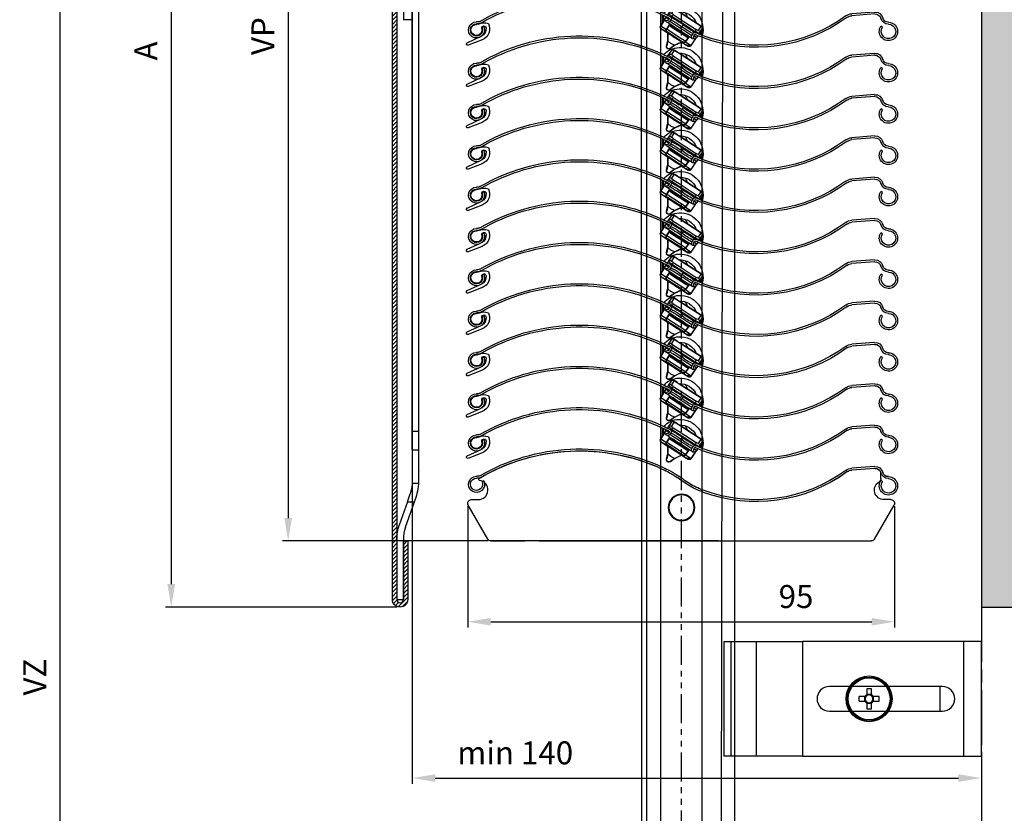
# Model space of a CAD drawing. Extents: x 9 to 634, y -21 to 951.
# Drawn here: x 9 to 224, y 616 to 789 of the extents above; entities that cross this region are included whole.
import ezdxf

# ---------------------------------------------------------------- set-up
doc = ezdxf.new("R2010")
doc.units = 0
doc.header["$MEASUREMENT"] = 0
doc.linetypes.add('AM_ISO08W050', pattern=[18, 12, -1.5, 3, -1.5])
doc.linetypes.add('PHANTOM', pattern=[12.7, 6.35, -1.27, 1.27, -1.27, 1.27, -1.27])
doc.layers.get('0').update_dxf_attribs({"linetype": 'CONTINUOUS'})
doc.layers.get('DEFPOINTS').update_dxf_attribs({"linetype": 'CONTINUOUS'})
for name, color, linetype in [('AM_7', 1, 'AM_ISO08W050'), ('ISOTRA', 7, 'CONTINUOUS'), ('KÓTY', 10, 'CONTINUOUS'), ('MB-kreskowanie', 8, 'CONTINUOUS')]:
    doc.layers.add(name, color=color, linetype=linetype)
doc.dimstyles.new('ISO-25', dxfattribs={"dimtxt": 5, "dimasz": 5, "dimexe": 1.25, "dimexo": 0.625, "dimtad": 1, "dimdec": 4, "dimrnd": 1, "dimdsep": 46, "dimtxsty": 'Standard', "dimcen": 5, "dimadec": 0, "dimazin": 0, "dimtfac": 1, "dimtdec": 4, "dimtmove": 2, "dimatfit": 3, "dimfxl": 1, "dimtolj": 1, "dimarcsym": 0})

# ---------------------------------------------------------------- blocks, each defined once
blk = doc.blocks.new('przekroj-pionowy-sciany')
at = {"layer": 'MB-kreskowanie'}
h = blk.add_hatch(dxfattribs=at)
h.set_pattern_fill('AR-SAND', color=256, scale=0.05, angle=45, style=0)
h.set_pattern_definition([(82.5, (5.3453, 25.7514), (-1.7869067, 1.6737674), [0, -1.9304, 0, -2.159, 0, -2.06375]), (52.5, (5.3453, 25.7514), (-0.945055, 4.123664), [0, -1.0414, 0, -1.7399, 0, -0.66675]), (12.5, (4.2407, 24.6468), (2.791499, 2.8016616), [0, -0.635, 0, -2.286, 0, -2.9845]), (2.5, (4.2407, 24.647), (1.911406, 3.487754), [0, -0.3175, 0, -1.4986, 0, -1.7145])])
h.paths.add_polyline_path([(35.46, 951.72), (25.46, 951.72), (25.46, 681.67), (35.46, 681.67), (176.46, 681.67), (176.46, 691.67), (35.46, 691.67)])
at = {"layer": 'AM_7', "color": 252, "true_color": 0x939598}
blk.add_line((25.46, 681.67), (25.46, 389.68), dxfattribs=at)
at = {"layer": 'MB-kreskowanie'}
blk.add_lwpolyline([(25.46, 952.37), (25.46, 681.67), (35.46, 681.67), (176.46, 681.67), (176.46, 691.67), (35.46, 691.67), (35.46, 952.37)], dxfattribs=at)
blk = doc.blocks.new('blacha-oslonowa-t2-na-mur')
at = {"layer": 'ISOTRA'}
h = blk.add_hatch(dxfattribs=at)
h.set_pattern_fill('ANSI31', color=256, scale=5)
h.paths.add_polyline_path([(110.12, 610.38, -0.414214), (110.84, 611.1), (237.47, 611.1), (237.47, 612.06), (110.84, 612.06, 0.414214), (109.16, 610.38), (109.16, 371.38, 1), (112.52, 371.38), (112.52, 384.12), (111.56, 384.12), (111.56, 371.38, -1), (110.12, 371.38)])
blk.add_lwpolyline([(112.52, 384.12), (112.52, 371.38, -1), (109.16, 371.38), (109.16, 610.38, -0.414214), (110.84, 612.06), (237.47, 612.06), (237.47, 611.1), (110.84, 611.1, 0.414214), (110.12, 610.38), (110.12, 371.38, 1), (111.56, 371.38), (111.56, 384.12)], format="xyb", close=True, dxfattribs=at)
blk = doc.blocks.new('konsola')
at = {"layer": 'ISOTRA'}
for p, q in [((232.66, 611.1), (116.37, 611.1)), ((232.66, 609.17), (116.37, 609.17)), ((114.61, 605.89), (116.77, 608.05)), ((232.26, 608.05), (234.42, 605.89)), ((111.56, 606.29), (111.56, 497.69)), ((113.48, 606.29), (113.48, 497.69)), ((235.54, 579.48), (235.54, 606.29)), ((237.47, 606.29), (237.47, 579.48)), ((235.54, 558.24), (235.54, 579.48)), ((237.47, 579.48), (237.47, 558.24)), ((237.47, 558.24), (235.54, 558.24)), ((111.56, 509.7), (113.48, 509.7)), ((111.56, 504.89), (113.48, 504.89)), ((113.48, 497.69), (111.56, 497.69))]:
    blk.add_line(p, q, dxfattribs=at)
for points in [[(111.56, 606.29, 0), (111.56, 606.29, 0), (111.57, 606.6, 0), (111.61, 606.94, 0), (111.66, 607.25, 0), (111.74, 607.58, 0), (111.77, 607.69, 0), (111.77, 607.69, 0), (111.87, 607.99, 0), (112, 608.29, 0), (112.13, 608.56, 0), (112.29, 608.83, 0), (112.34, 608.92, 0), (112.34, 608.92, 0), (112.52, 609.18, 0), (112.77, 609.47, 0), (112.97, 609.69, 0), (112.97, 609.69, 0), (113.25, 609.94, 0), (113.34, 610.02, 0), (113.34, 610.02, 0), (113.66, 610.26, 0), (113.91, 610.42, 0), (113.91, 610.42, 0), (114.18, 610.57, 0), (114.51, 610.72, 0), (114.77, 610.82, 0), (114.77, 610.82, 0), (115.07, 610.92, 0), (115.37, 610.99, 0), (115.72, 611.05, 0), (116, 611.08, 0), (116, 611.08, 0), (116.28, 611.1, 0), (116.37, 611.1, 0)], [(116.77, 608.05, 0), (116.77, 608.05, 0), (116.83, 608.11, 0), (116.83, 608.11, 0), (116.9, 608.18, 0), (116.9, 608.18, 0), (116.97, 608.24, 0), (116.97, 608.24, 0), (117.04, 608.3, 0), (117.04, 608.3, 0), (117.12, 608.36, 0), (117.12, 608.36, 0), (117.19, 608.42, 0), (117.19, 608.42, 0), (117.27, 608.47, 0), (117.27, 608.47, 0), (117.34, 608.52, 0), (117.34, 608.52, 0), (117.42, 608.57, 0), (117.42, 608.57, 0), (117.5, 608.62, 0), (117.5, 608.62, 0), (117.58, 608.67, 0), (117.58, 608.67, 0), (117.66, 608.72, 0), (117.66, 608.72, 0), (117.75, 608.76, 0), (117.75, 608.76, 0), (117.83, 608.8, 0), (117.83, 608.8, 0), (117.91, 608.84, 0), (117.91, 608.84, 0), (118, 608.88, 0), (118, 608.88, 0), (118.09, 608.91, 0), (118.09, 608.91, 0), (118.18, 608.95, 0), (118.18, 608.95, 0), (118.27, 608.98, 0), (118.27, 608.98, 0), (118.36, 609.01, 0), (118.36, 609.01, 0), (118.45, 609.03, 0), (118.45, 609.03, 0), (118.54, 609.06, 0), (118.54, 609.06, 0), (118.63, 609.08, 0), (118.63, 609.08, 0), (118.73, 609.1, 0), (118.73, 609.1, 0), (118.82, 609.12, 0), (118.82, 609.12, 0), (118.91, 609.13, 0), (118.91, 609.13, 0), (119.01, 609.14, 0), (119.01, 609.14, 0), (119.1, 609.16, 0), (119.1, 609.16, 0), (119.2, 609.16, 0), (119.2, 609.16, 0), (119.29, 609.17, 0), (119.29, 609.17, 0), (119.39, 609.17, 0), (119.39, 609.17, 0), (119.48, 609.17, 0), (119.48, 609.17, 0), (119.48, 609.17, 0)], [(232.26, 608.05, 0), (232.26, 608.05, 0), (232.2, 608.11, 0), (232.2, 608.11, 0), (232.13, 608.18, 0), (232.13, 608.18, 0), (232.06, 608.24, 0), (232.06, 608.24, 0), (231.98, 608.3, 0), (231.98, 608.3, 0), (231.91, 608.36, 0), (231.91, 608.36, 0), (231.84, 608.42, 0), (231.84, 608.42, 0), (231.76, 608.47, 0), (231.76, 608.47, 0), (231.69, 608.52, 0), (231.69, 608.52, 0), (231.61, 608.57, 0), (231.61, 608.57, 0), (231.53, 608.62, 0), (231.53, 608.62, 0), (231.45, 608.67, 0), (231.45, 608.67, 0), (231.36, 608.72, 0), (231.36, 608.72, 0), (231.28, 608.76, 0), (231.28, 608.76, 0), (231.2, 608.8, 0), (231.2, 608.8, 0), (231.11, 608.84, 0), (231.11, 608.84, 0), (231.03, 608.88, 0), (231.03, 608.88, 0), (230.94, 608.91, 0), (230.94, 608.91, 0), (230.85, 608.95, 0), (230.85, 608.95, 0), (230.76, 608.98, 0), (230.76, 608.98, 0), (230.67, 609.01, 0), (230.67, 609.01, 0), (230.58, 609.03, 0), (230.58, 609.03, 0), (230.49, 609.06, 0), (230.49, 609.06, 0), (230.39, 609.08, 0), (230.39, 609.08, 0), (230.3, 609.1, 0), (230.3, 609.1, 0), (230.21, 609.12, 0), (230.21, 609.12, 0), (230.12, 609.13, 0), (230.12, 609.13, 0), (230.02, 609.14, 0), (230.02, 609.14, 0), (229.93, 609.16, 0), (229.93, 609.16, 0), (229.83, 609.16, 0), (229.83, 609.16, 0), (229.74, 609.17, 0), (229.74, 609.17, 0), (229.64, 609.17, 0), (229.64, 609.17, 0), (229.55, 609.17, 0), (229.55, 609.17, 0), (229.54, 609.17, 0)], [(236.06, 609.69, 0), (236.06, 609.69, 0), (235.97, 609.78, 0), (235.97, 609.78, 0), (235.88, 609.86, 0), (235.88, 609.86, 0), (235.78, 609.94, 0), (235.78, 609.94, 0), (235.69, 610.02, 0), (235.69, 610.02, 0), (235.55, 610.13, 0), (235.55, 610.13, 0), (235.41, 610.23, 0), (235.41, 610.23, 0), (235.26, 610.33, 0), (235.26, 610.33, 0), (235.12, 610.42, 0), (235.12, 610.42, 0), (235.01, 610.48, 0), (235.01, 610.48, 0), (234.91, 610.54, 0), (234.91, 610.54, 0), (234.8, 610.59, 0), (234.8, 610.59, 0), (234.69, 610.65, 0), (234.69, 610.65, 0), (234.58, 610.69, 0), (234.58, 610.69, 0), (234.47, 610.74, 0), (234.47, 610.74, 0), (234.36, 610.78, 0), (234.36, 610.78, 0), (234.25, 610.82, 0), (234.25, 610.82, 0), (234.1, 610.88, 0), (234.1, 610.88, 0), (233.94, 610.92, 0), (233.94, 610.92, 0), (233.79, 610.96, 0), (233.79, 610.96, 0), (233.63, 611, 0), (233.63, 611, 0), (233.48, 611.03, 0), (233.48, 611.03, 0), (233.33, 611.05, 0), (233.33, 611.05, 0), (233.18, 611.07, 0), (233.18, 611.07, 0), (233.03, 611.08, 0), (233.03, 611.08, 0), (232.94, 611.09, 0), (232.94, 611.09, 0), (232.84, 611.09, 0), (232.84, 611.09, 0), (232.75, 611.1, 0), (232.75, 611.1, 0), (232.66, 611.1, 0)], [(237.47, 606.29, 0), (237.47, 606.29, 0), (237.47, 606.37, 0), (237.47, 606.37, 0), (237.46, 606.45, 0), (237.46, 606.45, 0), (237.46, 606.54, 0), (237.46, 606.54, 0), (237.45, 606.62, 0), (237.45, 606.62, 0), (237.45, 606.71, 0), (237.45, 606.71, 0), (237.44, 606.79, 0), (237.44, 606.79, 0), (237.43, 606.88, 0), (237.43, 606.88, 0), (237.42, 606.97, 0), (237.42, 606.97, 0), (237.4, 607.06, 0), (237.4, 607.06, 0), (237.39, 607.15, 0), (237.39, 607.15, 0), (237.37, 607.24, 0), (237.37, 607.24, 0), (237.35, 607.33, 0), (237.35, 607.33, 0), (237.33, 607.42, 0), (237.33, 607.42, 0), (237.31, 607.51, 0), (237.31, 607.51, 0), (237.28, 607.6, 0), (237.28, 607.6, 0), (237.26, 607.69, 0), (237.26, 607.69, 0), (237.21, 607.85, 0), (237.21, 607.85, 0), (237.15, 608, 0), (237.15, 608, 0), (237.09, 608.16, 0), (237.09, 608.16, 0), (237.02, 608.32, 0), (237.02, 608.32, 0), (236.94, 608.47, 0), (236.94, 608.47, 0), (236.86, 608.62, 0), (236.86, 608.62, 0), (236.78, 608.77, 0), (236.78, 608.77, 0), (236.06, 609.69, 0)], [(113.48, 603.17, 0), (113.48, 603.17, 0), (113.48, 603.18, 0), (113.48, 603.18, 0), (113.49, 603.27, 0), (113.49, 603.27, 0), (113.49, 603.37, 0), (113.49, 603.37, 0), (113.49, 603.46, 0), (113.49, 603.46, 0), (113.5, 603.56, 0), (113.5, 603.56, 0), (113.51, 603.65, 0), (113.51, 603.65, 0), (113.53, 603.75, 0), (113.53, 603.75, 0), (113.54, 603.84, 0), (113.54, 603.84, 0), (113.56, 603.93, 0), (113.56, 603.93, 0), (113.58, 604.03, 0), (113.58, 604.03, 0), (113.6, 604.12, 0), (113.6, 604.12, 0), (113.63, 604.21, 0), (113.63, 604.21, 0), (113.65, 604.3, 0), (113.65, 604.3, 0), (113.68, 604.39, 0), (113.68, 604.39, 0), (113.71, 604.48, 0), (113.71, 604.48, 0), (113.75, 604.57, 0), (113.75, 604.57, 0), (113.78, 604.66, 0), (113.78, 604.66, 0), (113.82, 604.74, 0), (113.82, 604.74, 0), (113.86, 604.83, 0), (113.86, 604.83, 0), (113.9, 604.91, 0), (113.9, 604.91, 0), (113.94, 605, 0), (113.94, 605, 0), (113.99, 605.08, 0), (113.99, 605.08, 0), (114.04, 605.16, 0), (114.04, 605.16, 0), (114.08, 605.24, 0), (114.08, 605.24, 0), (114.14, 605.32, 0), (114.14, 605.32, 0), (114.19, 605.39, 0), (114.19, 605.39, 0), (114.24, 605.47, 0), (114.24, 605.47, 0), (114.3, 605.54, 0), (114.3, 605.54, 0), (114.36, 605.62, 0), (114.36, 605.62, 0), (114.42, 605.69, 0), (114.42, 605.69, 0), (114.48, 605.76, 0), (114.48, 605.76, 0), (114.54, 605.83, 0), (114.54, 605.83, 0), (114.61, 605.89, 0)], [(235.54, 603.17, 0), (235.54, 603.17, 0), (235.54, 603.18, 0), (235.54, 603.18, 0), (235.54, 603.27, 0), (235.54, 603.27, 0), (235.54, 603.37, 0), (235.54, 603.37, 0), (235.53, 603.46, 0), (235.53, 603.46, 0), (235.52, 603.56, 0), (235.52, 603.56, 0), (235.51, 603.65, 0), (235.51, 603.65, 0), (235.5, 603.75, 0), (235.5, 603.75, 0), (235.49, 603.84, 0), (235.49, 603.84, 0), (235.47, 603.93, 0), (235.47, 603.93, 0), (235.45, 604.03, 0), (235.45, 604.03, 0), (235.43, 604.12, 0), (235.43, 604.12, 0), (235.4, 604.21, 0), (235.4, 604.21, 0), (235.38, 604.3, 0), (235.38, 604.3, 0), (235.35, 604.39, 0), (235.35, 604.39, 0), (235.32, 604.48, 0), (235.32, 604.48, 0), (235.28, 604.57, 0), (235.28, 604.57, 0), (235.25, 604.66, 0), (235.25, 604.66, 0), (235.21, 604.74, 0), (235.21, 604.74, 0), (235.17, 604.83, 0), (235.17, 604.83, 0), (235.13, 604.91, 0), (235.13, 604.91, 0), (235.09, 605, 0), (235.09, 605, 0), (235.04, 605.08, 0), (235.04, 605.08, 0), (234.99, 605.16, 0), (234.99, 605.16, 0), (234.94, 605.24, 0), (234.94, 605.24, 0), (234.89, 605.32, 0), (234.89, 605.32, 0), (234.84, 605.39, 0), (234.84, 605.39, 0), (234.78, 605.47, 0), (234.78, 605.47, 0), (234.73, 605.54, 0), (234.73, 605.54, 0), (234.67, 605.62, 0), (234.67, 605.62, 0), (234.61, 605.69, 0), (234.61, 605.69, 0), (234.55, 605.76, 0), (234.55, 605.76, 0), (234.48, 605.83, 0), (234.48, 605.83, 0), (234.42, 605.89, 0)]]:
    blk.add_polyline3d(points, dxfattribs=at)
at = {"layer": 'ISOTRA', "extrusion": (0, 0, -1)}
blk.add_arc((-116.37, 606.29), 2.88, 0, 90, dxfattribs=at)
at = {"layer": 'ISOTRA'}
blk.add_arc((232.66, 606.29), 2.88, 0, 90, dxfattribs=at)
blk = doc.blocks.new('przedluzenie-blachy-oslonowej')
at = {"layer": 'ISOTRA'}
for p, q in [((113.48, 403.99), (113.48, 565.77)), ((113.49, 565.77), (113.49, 408.05)), ((114.95, 565.77), (113.49, 565.77)), ((114.95, 408.05), (114.95, 565.77)), ((113.49, 408.05), (114.95, 408.05)), ((113.48, 403.99), (113.48, 396.72)), ((113.48, 403.99), (114.93, 403.99)), ((114.92, 396.72), (114.93, 403.99)), ((113.48, 396.72), (114.92, 396.72)), ((112.43, 392.65), (110.66, 387.59)), ((112.02, 387.11), (113.96, 392.65)), ((112.43, 392.65), (113.03, 394.35)), ((112.43, 392.65), (113.96, 392.65)), ((113.96, 392.65), (114.39, 393.87)), ((110.12, 384.41), (110.12, 371.38)), ((111.56, 384.41), (111.56, 371.38)), ((110.12, 371.38), (111.56, 371.38))]:
    blk.add_line(p, q, dxfattribs=at)
for points in [[(113.49, 408.05, 0), (113.49, 408.05, 0), (113.49, 406.92, 0), (113.49, 405.88, 0), (113.48, 404.8, 0), (113.48, 404.44, 0), (113.48, 404.44, 0), (113.48, 404.31, 0)], [(114.93, 403.99, 0), (114.93, 403.99, 0), (114.93, 405.27, 0), (114.93, 405.27, 0), (114.94, 406.34, 0), (114.94, 406.69, 0), (114.94, 406.69, 0), (114.95, 407.47, 0), (114.95, 408.05, 0)], [(113.48, 396.72, 0), (113.48, 396.72, 0), (113.46, 396.43, 0), (113.46, 396.43, 0), (113.4, 395.9, 0), (113.34, 395.51, 0), (113.27, 395.2, 0), (113.27, 395.2, 0), (113.14, 394.71, 0), (113.03, 394.35, 0)], [(114.39, 393.87, 0), (114.39, 393.87, 0), (114.46, 394.09, 0), (114.46, 394.09, 0), (114.58, 394.51, 0), (114.71, 395.02, 0), (114.79, 395.42, 0), (114.79, 395.42, 0), (114.87, 395.97, 0), (114.91, 396.53, 0), (114.92, 396.72, 0)]]:
    blk.add_polyline3d(points, dxfattribs=at)
at = {"layer": 'ISOTRA', "extrusion": (0, 0, -1)}
for centre, radius, end in [((-115.41, 399.11), 0.481, 33.6901), ((-119.73, 384.41), 9.61, 19.29)]:
    blk.add_arc(centre, radius, 0, end, dxfattribs=at)
at = {"layer": 'ISOTRA'}
blk.add_arc((119.73, 384.41), 8.17, 160.71, 180, dxfattribs=at)
blk = doc.blocks.new('P021')
at = {"layer": 'ISOTRA'}
for p, q in [((182.97, 346.22), (182.97, 371.22)), ((188.47, 346.22), (188.47, 371.22)), ((233.63, 346.22), (233.63, 371.22)), ((228.97, 361.42), (204.37, 361.42)), ((212.49, 360.91), (212.49, 359.62)), ((213.52, 359.62), (213.52, 360.91)), ((228.47, 356.03), (228.47, 361.41)), ((212.11, 359.23), (210.82, 359.23)), ((210.82, 358.2), (212.11, 358.2)), ((212.02, 359.23), (212.02, 358.2)), ((212.33, 359.23), (212.11, 359.23)), ((212.11, 358.2), (212.33, 358.2)), ((213.52, 359.7), (212.49, 359.7)), ((212.49, 359.62), (212.49, 359.4)), ((213.52, 359.4), (213.52, 359.62)), ((213.91, 359.23), (213.68, 359.23)), ((213.68, 358.2), (213.91, 358.2)), ((215.2, 359.23), (213.91, 359.23)), ((213.91, 358.2), (215.2, 358.2)), ((213.99, 358.2), (213.99, 359.23)), ((212.49, 358.04), (212.49, 357.82)), ((212.49, 357.82), (212.49, 356.53)), ((212.49, 357.74), (213.52, 357.74)), ((213.52, 357.82), (213.52, 358.04)), ((213.52, 356.53), (213.52, 357.82)), ((204.37, 356.02), (213.49, 356.02)), ((204.37, 356.02), (228.97, 356.02))]:
    blk.add_line(p, q, dxfattribs=at)
blk.add_lwpolyline([(198.47, 346.22), (193.47, 346.22), (187.97, 346.22), (186.72, 346.22), (181.47, 346.22), (181.47, 371.22), (186.72, 371.22), (187.97, 371.22), (193.47, 371.22), (198.47, 371.22), (198.47, 346.22), (233.47, 346.22), (237.47, 346.22), (237.47, 371.22), (233.47, 371.22), (198.47, 371.22)], dxfattribs=at)
for radius in [5, 4.75, 4.56]:
    blk.add_circle((213.01, 358.72), radius, dxfattribs=at)
for centre, radius, start, end in [((204.37, 358.72), 2.7, 90, 270), ((213.01, 343.31), 17.61, 88.3239, 91.6761), ((228.97, 358.72), 2.7, 270, 90), ((228.42, 358.72), 17.61, 178.3242, 181.6758), ((213.01, 358.72), 1.04, 119.7494, 150.2506), ((213.01, 358.72), 1.04, 209.7494, 240.2506), ((213.01, 358.72), 0.851, 142.7589, 217.2411), ((213.01, 358.72), 0.851, 127.2411, 142.7589), ((213.01, 358.72), 0.851, 217.2411, 232.7589), ((213.01, 358.72), 0.851, 52.7589, 127.2411), ((213.01, 358.72), 1.04, 29.7494, 60.2506), ((213.01, 358.72), 0.851, 37.2411, 52.7589), ((213.01, 358.72), 1.04, 299.7494, 330.2506), ((213.01, 358.72), 0.851, 307.2411, 322.7589), ((213.01, 358.72), 0.851, 322.7589, 37.2411), ((197.6, 358.72), 17.61, 358.3237, 1.6763), ((213.01, 358.72), 0.851, 232.7589, 307.2411), ((213.01, 374.13), 17.61, 268.3239, 271.6761)]:
    blk.add_arc(centre, radius, start, end, dxfattribs=at)
blk = doc.blocks.new('prowadnica-p018-na-mur')
at = {"layer": 'ISOTRA'}
for p, q in [((163.34, 541.1), (163.49, 77.76)), ((164.56, 77.76), (164.56, 541.1)), ((167.55, 541.1), (167.55, 77.76)), ((176.66, 77.76), (176.66, 541.1)), ((181.17, 541.1), (180.41, 77.76)), ((183.73, 77.76), (183.73, 541.1))]:
    blk.add_line(p, q, dxfattribs=at)
blk = doc.blocks.new('*D32')
at = {"layer": 'DEFPOINTS', "color": 0, "transparency": 16777216}
for p in [(94.58, 788.65), (218.56, 627.17), (218.56, 623.42)]:
    blk.add_point(p, dxfattribs=at)
at = {"layer": 'KÓTY', "color": 0, "lineweight": -2, "transparency": 16777216}
for p, q in [((94.58, 788.03), (94.58, 622.17)), ((218.56, 626.55), (218.56, 622.17)), ((99.58, 623.42), (213.56, 623.42))]:
    blk.add_line(p, q, dxfattribs=at)
at = {"layer": 'KÓTY', "color": 0, "transparency": 16777216}
for points in [[(99.58, 624.26), (99.58, 622.59), (94.58, 623.42)], [(213.56, 624.26), (213.56, 622.59), (218.56, 623.42)]]:
    blk.add_solid(points, dxfattribs=at)
at = {"layer": 'KÓTY', "color": 0, "transparency": 16777216, "insert": (117.02, 628.92), "char_height": 5, "attachment_point": 5}
blk.add_mtext('\\A1;min 140', dxfattribs=at)
blk = doc.blocks.new('*D33')
at = {"layer": 'DEFPOINTS', "color": 0, "transparency": 16777216}
for p in [(106.67, 683.3), (199.67, 683.28), (199.67, 657.48)]:
    blk.add_point(p, dxfattribs=at)
at = {"layer": 'KÓTY', "color": 0, "lineweight": -2, "transparency": 16777216}
for p, q in [((106.67, 682.67), (106.67, 656.23)), ((199.67, 682.66), (199.67, 656.23)), ((111.67, 657.48), (194.67, 657.48))]:
    blk.add_line(p, q, dxfattribs=at)
at = {"layer": 'KÓTY', "color": 0, "transparency": 16777216}
for points in [[(111.67, 658.31), (111.67, 656.65), (106.67, 657.48)], [(194.67, 658.31), (194.67, 656.65), (199.67, 657.48)]]:
    blk.add_solid(points, dxfattribs=at)
at = {"layer": 'KÓTY', "color": 0, "transparency": 16777216, "insert": (178.19, 662.98), "char_height": 5, "attachment_point": 5}
blk.add_mtext('\\A1;95', dxfattribs=at)
blk = doc.blocks.new('*D34')
at = {"layer": 'DEFPOINTS', "color": 0, "transparency": 16777216}
for p in [(126.87, 895.05), (67.56, 675.08), (111.74, 675.08)]:
    blk.add_point(p, dxfattribs=at)
at = {"layer": 'KÓTY', "color": 0, "lineweight": -2, "transparency": 16777216}
for p, q in [((126.25, 895.05), (66.31, 895.05)), ((67.56, 890.05), (67.56, 680.08)), ((111.11, 675.08), (66.31, 675.08))]:
    blk.add_line(p, q, dxfattribs=at)
at = {"layer": 'KÓTY', "color": 0, "transparency": 16777216}
for points in [[(66.73, 890.05), (68.39, 890.05), (67.56, 895.05)], [(66.73, 680.08), (68.39, 680.08), (67.56, 675.08)]]:
    blk.add_solid(points, dxfattribs=at)
at = {"layer": 'KÓTY', "color": 0, "transparency": 16777216, "insert": (62.06, 785.07), "char_height": 5, "attachment_point": 5, "rotation": 90}
blk.add_mtext('\\A1;VP', dxfattribs=at)
blk = doc.blocks.new('*D35')
at = {"layer": 'DEFPOINTS', "color": 0, "transparency": 16777216}
for p in [(67.56, 903.02), (42.08, 660.67), (91.94, 660.67)]:
    blk.add_point(p, dxfattribs=at)
at = {"layer": 'KÓTY', "color": 0, "lineweight": -2, "transparency": 16777216}
for p, q in [((66.94, 903.02), (40.83, 903.02)), ((42.08, 898.02), (42.08, 665.67)), ((91.31, 660.67), (40.83, 660.67))]:
    blk.add_line(p, q, dxfattribs=at)
at = {"layer": 'KÓTY', "color": 0, "transparency": 16777216}
for points in [[(41.25, 898.02), (42.92, 898.02), (42.08, 903.02)], [(41.25, 665.67), (42.92, 665.67), (42.08, 660.67)]]:
    blk.add_solid(points, dxfattribs=at)
at = {"layer": 'KÓTY', "color": 0, "transparency": 16777216, "insert": (36.58, 781.85), "char_height": 5, "attachment_point": 5, "rotation": 90}
blk.add_mtext('\\A1;A', dxfattribs=at)
blk = doc.blocks.new('*D37')
at = {"layer": 'DEFPOINTS', "color": 0, "transparency": 16777216}
for p in [(91.94, 903.02), (17.85, 125.48), (144.69, 125.48)]:
    blk.add_point(p, dxfattribs=at)
at = {"layer": 'KÓTY', "color": 0, "lineweight": -2, "transparency": 16777216}
for p, q in [((91.31, 903.02), (16.6, 903.02)), ((17.85, 898.02), (17.85, 130.48)), ((144.06, 125.48), (16.6, 125.48))]:
    blk.add_line(p, q, dxfattribs=at)
at = {"layer": 'KÓTY', "color": 0, "transparency": 16777216}
for points in [[(17.02, 898.02), (18.69, 898.02), (17.85, 903.02)], [(17.02, 130.48), (18.69, 130.48), (17.85, 125.48)]]:
    blk.add_solid(points, dxfattribs=at)
at = {"layer": 'KÓTY', "color": 0, "transparency": 16777216, "insert": (12.35, 645.42), "char_height": 5, "attachment_point": 5, "rotation": 90}
blk.add_mtext('\\A1;VZ', dxfattribs=at)
blk = doc.blocks.new('s90')
at = {"layer": 'ISOTRA'}
for p, q in [((130.06, 522.13), (135.04, 521.75)), ((130.09, 522.55), (135.07, 522.17)), ((172.68, 522.58), (167.89, 519.48)), ((167.89, 519.48), (172.68, 522.58)), ((170.81, 521.37), (171.32, 522.37)), ((172.66, 522.55), (172.65, 522.57)), ((173.72, 523.26), (172.68, 522.58)), ((173.97, 521.99), (172.68, 521.16)), ((174.22, 521.6), (172.68, 520.6)), ((173.03, 522.8), (173.72, 523.25)), ((173.72, 523.25), (174.35, 522.33)), ((173.96, 521.11), (174.38, 521.37)), ((174.38, 521.37), (174.22, 521.6)), ((174.4, 523.11), (175.03, 522.19)), ((174.94, 520.95), (175.58, 521.36)), ((175.23, 521.89), (175.03, 522.19)), ((175.21, 521.89), (175.15, 521.85)), ((175.58, 521.36), (175.46, 521.54)), ((175.58, 521.36), (176.69, 519.57)), ((175.59, 521.33), (175.58, 521.36)), ((175.59, 521.33), (176.71, 519.54)), ((176.1, 521.86), (176.1, 520.51)), ((176.3, 520.19), (176.3, 521.95)), ((128.36, 519.23), (128.71, 519.47)), ((168.48, 518.53), (167.89, 519.48)), ((172.68, 521.16), (168.94, 518.74)), ((172.68, 520.6), (169.19, 518.34)), ((171.82, 519.75), (172.68, 520.37)), ((172.68, 519.76), (172.11, 519.35)), ((172.11, 519.35), (172.11, 519.35)), ((172.11, 519.35), (172.35, 518.99)), ((172.35, 518.99), (172.68, 519.2)), ((172.68, 518.15), (174.51, 519.33)), ((173.03, 518.37), (174.5, 519.32)), ((174.41, 519.45), (174.5, 519.32)), ((174.48, 520.88), (174.71, 520.52)), ((174.71, 519.93), (175.38, 518.86)), ((175.44, 518.76), (174.71, 519.93)), ((174.85, 521.09), (175.07, 520.75)), ((175.21, 520.78), (175.1, 520.71)), ((175.62, 520.69), (175.21, 520.78)), ((176.69, 519.57), (175.44, 518.76)), ((176.69, 519.57), (176.71, 519.54)), ((215.23, 519.39), (215.61, 519.21)), ((216.51, 520.4), (216.81, 520.4)), ((216.52, 519.98), (216.82, 519.98)), ((168.32, 517.85), (167.74, 518.8)), ((167.95, 517.57), (167.95, 518.45)), ((168.15, 517.65), (168.15, 518.13)), ((168.39, 517.75), (168.32, 517.85)), ((168.61, 517.39), (168.86, 517.01)), ((168.86, 517.01), (169.45, 517.39)), ((170.04, 515.26), (168.86, 517.01)), ((168.86, 517.01), (168.88, 516.98)), ((170.05, 515.24), (168.88, 516.98)), ((169.19, 518.34), (169.34, 518.11)), ((169.58, 517.2), (169.3, 517.62)), ((169.34, 518.11), (169.75, 518.38)), ((169.4, 516.66), (169.49, 517.07)), ((169.59, 517.14), (169.49, 517.07)), ((169.93, 517.42), (169.65, 517.86)), ((171.22, 516.17), (170.52, 517.21)), ((170.52, 517.21), (171.29, 516.07)), ((171.16, 517.16), (171.08, 517.29)), ((171.15, 517.15), (172.68, 518.15)), ((171.16, 517.16), (172.68, 518.15)), ((172.68, 517.11), (171.22, 516.17)), ((172.68, 518.37), (171.9, 517.86)), ((173.56, 518.93), (172.68, 518.37)), ((175.38, 518.86), (172.68, 517.11)), ((172.68, 516.33), (176.18, 518.6)), ((172.68, 516.51), (175.23, 518.16)), ((173.03, 516.56), (176.14, 518.58)), ((175.14, 517.92), (175.15, 516.24)), ((175.2, 517.96), (175.2, 516.16)), ((175.3, 518.06), (175.23, 518.16)), ((176.55, 518.87), (175.3, 518.06)), ((175.44, 518.76), (175.38, 518.86)), ((176.55, 518.86), (176.55, 518.87)), ((218.86, 515.85), (215.78, 517.26)), ((171.29, 516.07), (170.04, 515.26)), ((170.05, 515.24), (170.04, 515.26)), ((171.98, 515.92), (170.73, 515.11)), ((170.73, 515.11), (170.74, 515.1)), ((171.14, 515.33), (172.68, 516.33)), ((171.17, 515.35), (172.68, 516.33)), ((171.22, 516.17), (171.29, 516.07)), ((171.92, 516.02), (172.68, 516.51)), ((171.92, 516.02), (171.98, 515.92)), ((172.68, 515.77), (172.11, 515.97)), ((172.68, 515.82), (172.17, 516.01)), ((173.71, 515.3), (172.68, 515.82)), ((173.75, 515.23), (172.68, 515.77)), ((174.58, 514.66), (173.71, 515.3)), ((173.75, 515.23), (174.61, 514.61)), ((175.15, 516.24), (175.38, 515.18)), ((175.41, 515.13), (175.2, 516.16)), ((175.38, 515.18), (175.41, 515.13)), ((215.59, 516.5), (218.62, 515.31)), ((174.61, 514.61), (174.58, 514.66))]:
    blk.add_line(p, q, dxfattribs=at)
for points in [[(174.22, 521.6), (174.13, 521.74), (174.05, 521.86), (174, 521.95), (173.97, 521.99)], [(174.98, 522.13), (174.95, 522.25), (174.87, 522.33)], [(172.68, 519.2), (173.25, 519.58), (173.66, 519.84), (174.02, 520.07), (174.32, 520.26), (174.53, 520.41), (174.67, 520.49), (174.71, 520.52)], [(172.68, 518.61), (173.08, 518.87), (174, 519.46), (174.75, 519.95), (175.24, 520.26), (175.4, 520.37)], [(174.5, 519.32), (174.57, 519.38), (174.64, 519.45), (174.69, 519.54), (174.72, 519.63)], [(174.72, 519.63), (174.73, 519.72), (174.73, 519.82), (174.7, 519.91), (174.66, 519.99)], [(176.55, 518.87), (176.62, 518.93), (176.68, 519.01), (176.73, 519.1), (176.76, 519.19), (176.77, 519.29), (176.76, 519.39), (176.73, 519.48), (176.69, 519.57)], [(168.94, 518.74), (168.97, 518.69), (169.02, 518.61), (169.1, 518.48), (169.19, 518.34)], [(169.78, 516.73), (169.95, 516.84), (170.44, 517.16), (171.19, 517.64), (172.1, 518.24), (172.68, 518.61)], [(169.93, 517.42), (169.97, 517.45), (170.11, 517.54), (170.34, 517.69), (170.64, 517.88), (171, 518.12), (171.42, 518.39), (171.88, 518.68), (172.35, 518.99)], [(170.48, 517.29), (170.54, 517.21), (170.62, 517.16), (170.7, 517.11), (170.79, 517.08)], [(170.79, 517.08), (170.88, 517.08), (170.98, 517.09), (171.07, 517.12), (171.16, 517.16)], [(173.34, 516.76), (173.67, 516.94), (173.97, 517.17)], [(175.23, 518.16), (175.31, 518.23), (175.37, 518.3), (175.41, 518.39), (175.44, 518.48), (175.45, 518.58), (175.44, 518.68), (175.42, 518.77), (175.38, 518.86)], [(175.3, 518.06), (175.37, 518.12), (175.43, 518.2), (175.48, 518.29), (175.51, 518.38), (175.52, 518.48), (175.51, 518.58), (175.48, 518.67), (175.44, 518.76)], [(170.04, 515.26), (170.1, 515.19), (170.17, 515.12), (170.26, 515.08), (170.35, 515.05), (170.45, 515.03), (170.55, 515.04), (170.64, 515.07), (170.73, 515.11)], [(171.22, 516.17), (171.28, 516.1), (171.36, 516.03), (171.45, 515.99), (171.54, 515.96), (171.64, 515.94), (171.73, 515.95), (171.83, 515.98), (171.92, 516.02)], [(171.29, 516.07), (171.35, 516), (171.42, 515.93), (171.51, 515.89), (171.6, 515.86), (171.7, 515.84), (171.8, 515.85), (171.89, 515.88), (171.98, 515.92)], [(173.71, 515.3), (174.49, 515.68), (175.15, 516.24)]]:
    blk.add_lwpolyline(points, dxfattribs=at)
for centre, radius, start, end in [((194.37, 483.05), 43.31, 59.8601, 114.8521), ((194.37, 483.05), 42.89, 59.8601, 114.8521), ((172.46, 518.81), 5, 87.5166, 195.8368), ((172.46, 518.81), 5, 43.228, 87.5183), ((127.06, 521.61), 1.29, 270.2129, 345.194), ((129.96, 520.84), 1.71, 85.6796, 165.194), ((129.96, 520.84), 1.29, 85.6796, 165.194), ((134.88, 519.67), 2.09, 53.7746, 85.6796), ((134.88, 519.67), 2.51, 53.7746, 85.6796), ((155.92, 548.39), 33.51, 233.7746, 290.3506), ((155.92, 548.39), 33.09, 233.7746, 290.3506), ((172.45, 518.83), 3.75, 86.8039, 159.0221), ((186.22, 500.6), 23.96, 118.853, 124.4205), ((173.99, 522.84), 0.5, 33.9269, 122.9253), ((173.99, 522.83), 0.497, 34.2025, 123.2327), ((173.25, 522.95), 0.558, 32.5755, 33.1094), ((173.58, 522.82), 0.907, 295.1476, 327.3885), ((171.81, 525.74), 4.8, 300.2585, 312.2238), ((174.62, 521.91), 0.497, 34.202, 123.2319), ((174.9, 521.15), 0.5, 118.8479, 212.9129), ((186.34, 500.38), 24.21, 114.8521, 118.8479), ((174.93, 521.15), 0.1, 118.7959, 212.9129), ((186.34, 500.38), 23.79, 114.8521, 118.7959), ((127.07, 518.32), 2, 90.2129, 35.2129), ((127.07, 518.32), 1.58, 90.2129, 35.2129), ((127.06, 521.61), 1.71, 270.2129, 345.194), ((168.16, 519.06), 0.497, 122.5933, 211.6244), ((168.03, 519.04), 0.366, 166.6529, 215.7337), ((168.16, 519.06), 0.5, 122.9091, 172.87), ((168.11, 519.1), 0.436, 129.3804, 176.747), ((170.16, 520.95), 2.71, 212.8612, 212.9711), ((161.38, 533.67), 17.39, 296.0068, 306.8669), ((164.2, 529.64), 12.97, 294.8042, 307.5504), ((181.77, 526.75), 12.17, 215.1015, 217.4539), ((182.17, 506.47), 16.34, 118.0843, 125.5314), ((178.26, 512.12), 8.28, 117.714, 124.6416), ((174.18, 519.84), 0.451, 300.7342, 4.2863), ((175.13, 520.79), 0.5, 212.9129, 347.9129), ((175.13, 520.79), 0.08, 212.9129, 347.9129), ((176.29, 519.27), 0.491, 302.5488, 8.8553), ((216.53, 518.9), 2.58, 154.0678, 248.6519), ((215.19, 517.2), 3, 66.1052, 109.0792), ((216.53, 518.9), 1.8, 173.4425, 245.3873), ((215.2, 519.05), 0.466, 346.0825, 173.4425), ((216.82, 518.65), 1.75, 155.2129, 90.2129), ((216.82, 518.65), 1.33, 155.2129, 90.2129), ((216.82, 518.65), 1.2, 166.0825, 90.3684), ((216.51, 521.19), 1.21, 239.8601, 270.2129), ((216.51, 521.19), 0.79, 239.8601, 270.2129), ((216.81, 520.85), 1, 246.1052, 270.3684), ((161.38, 533.67), 17.39, 290.3506, 296.0073), ((161.38, 533.67), 17.81, 290.3506, 295.9506), ((168.75, 518.11), 0.497, 122.5921, 211.6254), ((166.4, 522.25), 4.8, 293.6028, 305.5667), ((168.35, 519.43), 0.907, 278.4377, 310.6795), ((169.23, 517.59), 0.5, 32.9129, 116.0073), ((169.22, 517.56), 0.1, 32.9129, 115.9506), ((169.51, 517.15), 0.5, 257.9129, 32.9129), ((169.51, 517.15), 0.08, 257.9129, 32.9129), ((170.82, 517.66), 0.451, 241.54, 305.0912), ((176.18, 510.78), 8.28, 121.1833, 128.1122), ((174, 522.11), 4.14, 301.1826, 308.1128), ((170.47, 515.52), 0.5, 213.9252, 302.9271), ((170.43, 517.21), 1.96, 261.0419, 291.6772), ((168.81, 518.76), 4.14, 297.7136, 304.6412), ((174.9, 515.03), 0.498, 228.9707, 16.8553), ((174.93, 514.99), 0.502, 230.2254, 15.6006), ((218.73, 515.59), 0.297, 248.6519, 65.3873)]:
    blk.add_arc(centre, radius, start, end, dxfattribs=at)
blk = doc.blocks.new('listwa-dolna-s90')
at = {"layer": 'ISOTRA'}
for p, q in [((130.04, 193.93), (135.02, 193.56)), ((128.72, 191.68), (128.69, 192.98)), ((171.97, 191.17), (172.83, 191.79)), ((126.52, 187.12), (128.02, 187.12)), ((130.1, 178.52), (125.82, 185.92)), ((164.09, 178.12), (130.79, 178.12))]:
    blk.add_line(p, q, dxfattribs=at)
blk.add_lwpolyline([(213.65, 178.12, 0.267949), (214.34, 178.52), (218.61, 185.92, 0.57735), (217.92, 187.12), (216.42, 187.12, -0.938378), (216.15, 191.3)], format="xyb", dxfattribs=at)
blk.add_lwpolyline([(203.17, 178.12), (164.09, 178.12), (213.65, 178.12), (206.27, 178.12)], dxfattribs=at)
for radius in [2.89, 2.76]:
    blk.add_circle((172.14, 185.41), radius, dxfattribs=at)
for centre, radius, start, end in [((194.35, 154.85), 42.9, 59.4112, 114.8498), ((129.94, 192.65), 1.29, 85.6796, 165.194), ((134.87, 191.47), 2.09, 53.7746, 85.6796), ((155.9, 220.19), 33.51, 233.7746, 290.3506), ((186.32, 172.19), 23.79, 114.8521, 118.7959), ((128.02, 189.22), 2.1, 270, 58.7515), ((129.52, 191.7), 0.8, 181.2632, 238.7515), ((161.53, 205.08), 17.39, 296.0068, 306.8669), ((186.09, 172.45), 23.45, 118.6149, 124.451), ((216.04, 191.55), 0.27, 294.2503, 58.9041), ((161.36, 205.47), 17.81, 290.3506, 295.9506), ((126.52, 186.32), 0.8, 90, 210), ((130.79, 178.92), 0.8, 210, 270)]:
    blk.add_arc(centre, radius, start, end, dxfattribs=at)
blk = doc.blocks.new('s90-listwa-dolna')
at = {"layer": 'ISOTRA'}
for p, q in [((130.06, 522.13), (135.04, 521.75)), ((130.09, 522.55), (135.07, 522.17)), ((128.36, 519.23), (128.71, 519.47)), ((171.82, 519.75), (172.68, 520.37)), ((171.98, 519.37), (172.85, 519.98)), ((215.23, 519.39), (215.61, 519.21)), ((216.51, 520.4), (216.81, 520.4)), ((216.52, 519.98), (216.82, 519.98))]:
    blk.add_line(p, q, dxfattribs=at)
for centre, radius, start, end in [((194.37, 483.05), 43.31, 59.8601, 114.8521), ((194.37, 483.05), 42.89, 59.8601, 114.8521), ((127.06, 521.61), 1.29, 270.2129, 345.194), ((129.96, 520.84), 1.71, 85.6796, 165.194), ((129.96, 520.84), 1.29, 85.6796, 165.194), ((134.88, 519.67), 2.09, 53.7746, 85.6796), ((134.88, 519.67), 2.51, 53.7746, 85.6796), ((155.92, 548.39), 33.51, 233.7746, 290.3506), ((155.92, 548.39), 33.09, 233.7746, 290.3506), ((186.22, 500.6), 23.96, 118.853, 124.4205), ((186.11, 500.65), 23.45, 118.6149, 124.451), ((186.34, 500.38), 24.21, 114.8521, 118.8479), ((186.34, 500.38), 23.79, 114.8521, 118.7959), ((127.07, 518.32), 2, 90.2129, 35.2129), ((127.07, 518.32), 1.58, 90.2129, 35.2129), ((127.06, 521.61), 1.71, 270.2129, 345.194), ((161.38, 533.67), 17.39, 296.0068, 306.8669), ((161.55, 533.28), 17.39, 296.0068, 306.8669), ((216.82, 518.65), 1.75, 155.2129, 90.2129), ((216.82, 518.65), 1.33, 155.2129, 90.2129), ((216.51, 521.19), 1.21, 239.8601, 270.2129), ((216.51, 521.19), 0.79, 239.8601, 270.2129), ((161.38, 533.67), 17.39, 290.3506, 296.0073), ((161.38, 533.67), 17.81, 290.3506, 295.9506)]:
    blk.add_arc(centre, radius, start, end, dxfattribs=at)

msp = doc.modelspace()

# ---------------------------------------------------------------- linework, layer by layer
at = {"layer": 'ISOTRA'}
for p, q in [((91.21539, 675.37758), (91.21539, 662.34943)), ((92.65704, 675.084), (92.65704, 662.34943))]:
    msp.add_line(p, q, dxfattribs=at)
at = {"layer": 'MB-kreskowanie', "linetype": 'PHANTOM'}
msp.add_line((153.26445, 368.67977), (153.20634, 866.59808), dxfattribs=at)

# ---------------------------------------------------------------- block references
for name, p in [('przekroj-pionowy-sciany', (193.10419, -21.00261)), ('prowadnica-p018-na-mur', (-18.9048, 290.96625))]:
    msp.add_blockref(name, p)
at = {"layer": 'ISOTRA'}
for name, p in [('blacha-oslonowa-t2-na-mur', (-18.9048, 290.96625)), ('konsola', (-18.9048, 290.96625)), ('przedluzenie-blachy-oslonowej', (-18.9048, 290.96625)), ('P021', (-18.9048, 281.96625))]:
    msp.add_blockref(name, p, dxfattribs=at)
at = {"layer": 'ISOTRA', "xscale": -1}
for name, p in [('s90', (325.39947, 267.77049)), ('s90', (325.39947, 258.77049)), ('s90', (325.39947, 249.77049)), ('s90', (325.39947, 240.77049)), ('s90', (325.39947, 231.77049)), ('s90', (325.39947, 222.77049)), ('s90', (325.39947, 213.77049)), ('s90', (325.39947, 204.77049)), ('s90', (325.39947, 195.77049)), ('s90', (325.39947, 186.77049)), ('s90', (325.39947, 177.77049)), ('listwa-dolna-s90', (325.38459, 496.96746)), ('s90-listwa-dolna', (325.39947, 168.77049))]:
    msp.add_blockref(name, p, dxfattribs=at)

# ---------------------------------------------------------------- dimensions: what is measured, and where the dimension line sits
at = {"layer": 'KÓTY'}
for base, p1, p2, text, picture, middle in [((17.85416, 125.47644), (91.93621, 903.02377), (144.68652, 125.47644), 'VZ', '*D37', (17.85416, 645.42067)), ((67.56116, 675.084), (126.8722, 895.04664), (111.73913, 675.084), 'VP', '*D34', (67.56116, 785.06532))]:
    dim = msp.add_linear_dim(base=base, p1=p1, p2=p2, angle=90, text=text, dimstyle='ISO-25', override={"dimgap": 3, "dimtmove": 0, "dimtzin": 0}, dxfattribs=at)
    dim.commit()
    dim.dimension.update_dxf_attribs({"geometry": picture, "text_midpoint": middle, "dimtype": 160})
dim = msp.add_linear_dim(base=(42.08266, 660.6675), p1=(67.56116, 903.02377), p2=(91.93621, 660.6675), angle=90, text='A', dimstyle='ISO-25', override={"dimgap": 3, "dimtmove": 0, "dimtzin": 0}, dxfattribs=at)
dim.commit()
dim.dimension.update_dxf_attribs({"geometry": '*D35', "text_midpoint": (36.58266, 781.84564)})
for base, p1, p2, text, picture, middle in [((218.56114, 623.42456), (94.57924, 788.65287), (218.56114, 627.17456), 'min 140', '*D32', (117.01563, 623.42456)), ((199.66678, 657.48102), (106.66694, 683.29993), (199.66678, 683.284), '95', '*D33', (178.18718, 657.48102))]:
    dim = msp.add_linear_dim(base=base, p1=p1, p2=p2, text=text, dimstyle='ISO-25', override={"dimgap": 3, "dimtmove": 0, "dimtzin": 0}, dxfattribs=at)
    dim.commit()
    dim.dimension.update_dxf_attribs({"geometry": picture, "text_midpoint": middle, "dimtype": 160})

doc.saveas('drawing.dxf')
